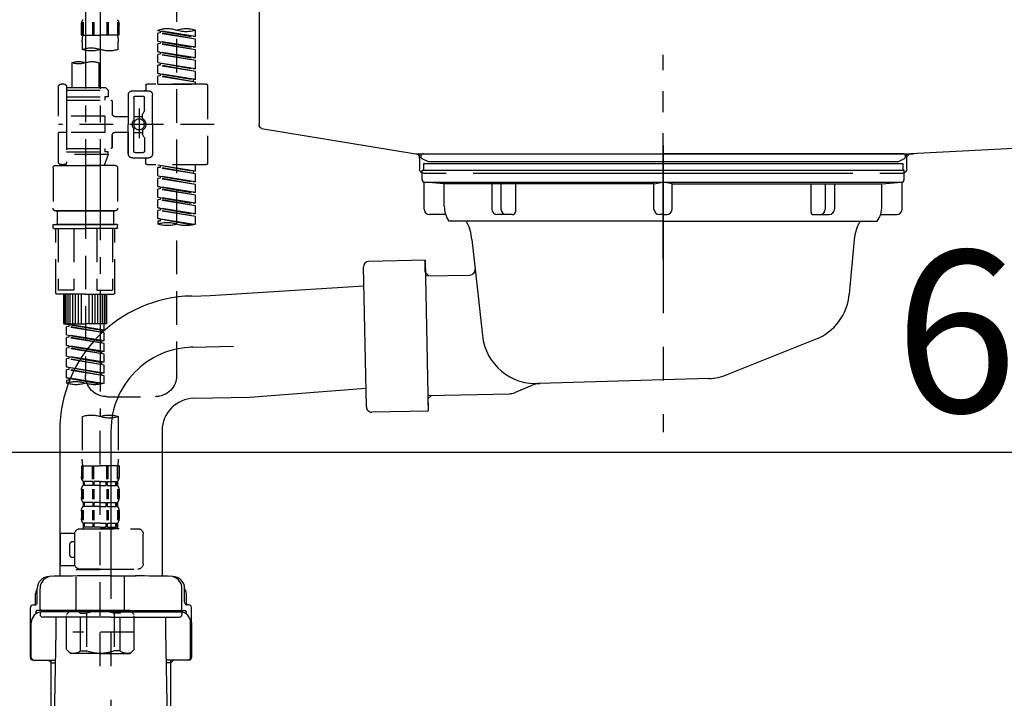
# Model space of a CAD drawing. Extents: x 55896 to 82369, y -13 to 8857.
# Drawn here: x 63819 to 64184, y 2615 to 2867 of the extents above; entities that cross this region are included whole.
import ezdxf

# ---------------------------------------------------------------- set-up
doc = ezdxf.new("R2010")
doc.units = 0
doc.header["$LTSCALE"] = 50
doc.header["$MEASUREMENT"] = 0
for name, pattern in [('CENTER', [2, 1.25, -0.25, 0.25, -0.25]), ('CENTER2', [1.125, 0.75, -0.125, 0.125, -0.125]), ('DASHED', [0.75, 0.5, -0.25]), ('STYLE_01', [1.40625, 0.9375, -0.15625, 0.15625, -0.15625])]:
    doc.linetypes.add(name, pattern=pattern)
doc.layers.get('0').update_dxf_attribs({"linetype": 'CONTINUOUS'})
doc.layers.get('DEFPOINTS').update_dxf_attribs({"color": 146, "linetype": 'CONTINUOUS'})
for name, color, linetype in [('140-パーツ芯', 13, 'CENTER'), ('150-機器', 8, 'CONTINUOUS'), ('166-寸法B', 11, 'CONTINUOUS')]:
    doc.layers.add(name, color=color, linetype=linetype)
doc.styles.add('KH001', font='msgothic.ttc')
doc.dimstyles.new('KH1xx030', dxfattribs={"dimscale": 30, "dimtxt": 2, "dimasz": 0.6, "dimexe": 0.3, "dimexo": 1.2, "dimgap": 0.5, "dimtad": 3, "dimdec": 1, "dimdsep": 46, "dimlunit": 6, "dimtxsty": 'KH001', "dimblk": 'DOT', "dimcen": 1, "dimdle": 1, "dimclrd": 256, "dimclre": 256, "dimclrt": 256, "dimadec": 0, "dimazin": 0, "dimtfac": 1, "dimtdec": 1, "dimtix": 1, "dimtmove": 2, "dimatfit": 3, "dimldrblk": 'CLOSEDBLANK', "dimfxl": 1, "dimtolj": 1, "dimtzin": 0, "dimlwd": -1, "dimlwe": -1, "dimarcsym": 0})

# ---------------------------------------------------------------- blocks, each defined once
blk = doc.blocks.new('KHB800HL-10_D')
at = {"layer": '140-パーツ芯', "linetype": 'STYLE_01'}
blk.add_line((67.5, -249.01), (67.5, -173.11), dxfattribs=at)
at = {"layer": '150-機器', "linetype": 'Continuous'}
for p, q in [((217.5, -1.5), (217.5, -198.98)), ((-216.08, -200.08), (-24.42, -209.85)), ((216.56, -200.38), (159.26, -209.79)), ((159.26, -209.79), (-25.52, -209.79)), ((-24.42, -209.85), (-23, -209.92)), ((-23, -215.5), (-23, -211.35)), ((158, -211.27), (158, -215.5)), ((-13, -217), (-21.5, -217)), ((138, -217), (-3, -217)), ((156.5, -217), (148, -217))]:
    blk.add_line(p, q, dxfattribs=at)
at = {"layer": '150-機器'}
for p, q in [((-23, -211.35), (-23, -209.92)), ((159.26, -209.79), (158, -210)), ((158, -211.35), (158, -210))]:
    blk.add_line(p, q, dxfattribs=at)
at = {"layer": '150-機器', "linetype": 'Continuous'}
for centre, start, end in [((216, -198.98), 291.8014, 0), ((-24.5, -211.35), 0, 87.0816), ((159.5, -211.27), 99.3322, 180), ((-21.5, -215.5), 180, 270), ((156.5, -215.5), 270, 0)]:
    blk.add_arc(centre, 1.5, start, end, dxfattribs=at)
blk = doc.blocks.new('F402_D')
at = {"layer": '150-機器', "color": 13, "linetype": 'CENTER2'}
for p, q in [((3.99, -38.38), (3.99, -310.13)), ((9.52, -38.29), (9.52, -239.41))]:
    blk.add_line(p, q, dxfattribs=at)
at = {"layer": '150-機器', "color": 13, "linetype": 'DASHED', "ltscale": 0.5}
for p, q in [((-24.39, -294.77), (-24.39, -97.13)), ((-2.99, -168.48), (-2.99, -164.44)), ((-2.55, -163.57), (-2.55, -168.48)), ((-2.36, -163.57), (-2.36, -168.48)), ((1.09, -163.57), (1.09, -168.48)), ((1.55, -163.57), (1.55, -168.48)), ((6.43, -163.57), (6.43, -168.48)), ((6.89, -163.57), (6.89, -168.48)), ((10.34, -163.57), (10.34, -168.48)), ((10.53, -163.57), (10.53, -168.48)), ((10.97, -168.48), (10.97, -164.44)), ((-31.37, -168.94), (-31.37, -166.58)), ((-31.37, -168.94), (-17.4, -166.69)), ((-31.37, -169.94), (-18.25, -167.58)), ((-31.37, -169.94), (-17.4, -167.69)), ((-17.4, -166.69), (-30.52, -169.05)), ((-18.25, -166.84), (-18.25, -167.58)), ((-18.25, -167.58), (-17.4, -167.69)), ((-18.25, -167.58), (-17.4, -167.69)), ((-18.25, -167.58), (-17.4, -167.69)), ((-17.4, -166.69), (-17.4, -166.58)), ((-17.4, -170.68), (-17.4, -167.69)), ((-17.4, -170.68), (-17.4, -167.69)), ((-31.37, -168.94), (-30.52, -169.05)), ((-31.37, -172.93), (-31.37, -169.94)), ((-31.37, -172.93), (-17.4, -170.68)), ((-31.37, -173.93), (-18.25, -171.57)), ((-31.37, -173.93), (-17.4, -171.68)), ((-17.4, -170.68), (-30.52, -173.04)), ((-18.25, -170.83), (-18.25, -171.57)), ((-18.25, -170.83), (-18.25, -171.57)), ((-18.25, -171.57), (-17.4, -171.68)), ((-18.25, -171.57), (-17.4, -171.68)), ((-17.4, -174.67), (-17.4, -171.68)), ((-17.4, -174.67), (-17.4, -171.68)), ((-2.99, -168.48), (3.99, -168.48)), ((-2.69, -173.73), (-2.69, -170.91)), ((10.97, -168.48), (3.99, -168.48)), ((10.67, -170.91), (10.67, -173.73)), ((-31.37, -172.93), (-30.52, -173.04)), ((-31.37, -176.92), (-31.37, -173.93)), ((-31.37, -176.92), (-17.4, -174.67)), ((-17.4, -174.67), (-30.52, -177.03)), ((-18.25, -174.8), (-18.25, -175.56)), ((-18.25, -174.82), (-18.25, -175.56)), ((-18.25, -174.82), (-18.25, -175.56)), ((-18.2, -174.8), (-17.4, -174.67)), ((-31.37, -177.92), (-18.25, -175.56)), ((-31.37, -177.92), (-17.4, -175.67)), ((-31.37, -176.92), (-30.52, -177.03)), ((-31.37, -180.91), (-31.37, -177.92)), ((-31.37, -180.91), (-17.4, -178.66)), ((-17.4, -178.66), (-30.52, -181.02)), ((-18.25, -175.56), (-17.4, -175.67)), ((-18.25, -175.56), (-17.4, -175.67)), ((-18.25, -175.56), (-17.4, -175.67)), ((-18.25, -178.81), (-18.25, -179.55)), ((-18.25, -178.81), (-18.25, -179.55)), ((-17.4, -178.66), (-17.4, -175.67)), ((-17.4, -178.66), (-17.4, -175.67)), ((4.54, -178.69), (4.54, -187.88)), ((14.51, -178.69), (14.51, -187.88)), ((-31.37, -181.91), (-18.25, -179.55)), ((-31.37, -181.91), (-17.4, -179.65)), ((-31.37, -180.91), (-30.52, -181.02)), ((-31.37, -184.9), (-31.37, -181.91)), ((-31.37, -184.9), (-17.4, -182.65)), ((-17.4, -182.65), (-30.52, -185)), ((-18.25, -179.55), (-17.4, -179.65)), ((-18.25, -179.55), (-17.4, -179.65)), ((-18.25, -182.78), (-18.25, -183.54)), ((-18.2, -182.78), (-17.4, -182.65)), ((-17.4, -182.65), (-17.4, -179.65)), ((-17.4, -182.65), (-17.4, -179.65)), ((-31.37, -185.9), (-18.25, -183.54)), ((-31.37, -185.9), (-17.4, -183.64)), ((-31.37, -184.9), (-30.52, -185)), ((-31.37, -186.64), (-31.37, -185.9)), ((-30.52, -185), (-30.52, -185.75)), ((-18.25, -182.8), (-18.25, -183.54)), ((-18.25, -182.8), (-18.25, -183.54)), ((-18.25, -183.54), (-17.4, -183.64)), ((-18.25, -183.54), (-17.4, -183.64)), ((-17.4, -186.64), (-17.4, -183.64)), ((-17.4, -186.64), (-17.4, -183.64)), ((-35.85, -187.13), (-35.85, -216.06)), ((-35.36, -186.64), (-13.41, -186.64)), ((-17.4, -186.64), (-31.37, -186.64)), ((-7.93, -189.13), (-13.91, -189.13)), ((-12.92, -187.13), (-12.92, -188.63)), ((2.04, -187.88), (1.05, -188.88)), ((16.51, -188.88), (1.05, -188.88)), ((1.05, -188.88), (1.05, -191.37)), ((4.54, -187.88), (2.04, -187.88)), ((4.54, -188.68), (4.49, -188.68)), ((16.51, -187.88), (4.54, -187.88)), ((16.51, -187.63), (16.51, -187.88)), ((16.51, -187.88), (16.51, -198.6)), ((17.5, -186.64), (18.5, -186.64)), ((19.5, -198.6), (19.5, -187.63)), ((-15.41, -201.6), (-15.41, -190.63)), ((-12.42, -196.48), (-12.42, -191.62)), ((-8.93, -191.12), (-11.92, -191.12)), ((-8.43, -191.62), (-8.43, -199.92)), ((-6.43, -190.63), (-6.43, -201.6)), ((-0.45, -193.12), (-0.45, -197.66)), ((16.51, -192.62), (0.05, -192.62)), ((1.05, -191.37), (2.29, -191.37)), ((2.29, -191.37), (2.29, -192.62)), ((16.51, -191.37), (2.29, -191.37)), ((-12.35, -196.73), (-11.79, -197.7)), ((-10.42, -195.73), (-10.42, -206.68)), ((-10.42, -196.61), (-10.42, -206.58)), ((-11.72, -199.2), (-11.72, -197.95)), ((-8.43, -198.65), (-11.72, -198.64)), ((-1.45, -198.65), (-6.43, -198.65)), ((2.29, -198.6), (2.29, -204.59)), ((2.29, -198.6), (19.5, -198.6)), ((16.51, -198.6), (16.51, -215.74)), ((-38.3, -201.6), (19.5, -201.6)), ((-15.41, -201.6), (-15.41, -212.57)), ((-11.72, -204), (-11.72, -205.24)), ((-8.43, -204.55), (-11.72, -204.55)), ((-8.43, -211.57), (-8.43, -203.27)), ((-6.43, -212.57), (-6.43, -201.6)), ((-1.45, -204.54), (-6.43, -204.54)), ((-6.43, -204.54), (-6.43, -212.57)), ((2.29, -204.59), (19.5, -204.59)), ((16.76, -204.59), (19.5, -204.59)), ((19.5, -215.56), (19.5, -204.59)), ((-12.42, -206.72), (-12.42, -211.57)), ((-12.35, -206.47), (-11.79, -205.49)), ((-0.45, -205.54), (-0.45, -210.07)), ((-0.45, -210.07), (-0.45, -205.54)), ((16.51, -210.57), (0.05, -210.57)), ((1.05, -211.82), (2.29, -211.82)), ((1.05, -212.82), (1.05, -211.82)), ((2.29, -210.57), (2.29, -211.82)), ((16.51, -211.82), (2.29, -211.82)), ((-7.93, -214.06), (-13.91, -214.06)), ((-12.92, -216.06), (-12.92, -214.56)), ((-7.93, -214.06), (-12.42, -214.06)), ((-8.93, -212.07), (-11.92, -212.07)), ((1.05, -212.82), (16.51, -212.82)), ((1.05, -212.82), (2.54, -216.81)), ((9.53, -212.87), (9.53, -294.77)), ((-35.36, -216.56), (-13.41, -216.56)), ((-31.37, -218.92), (-31.37, -216.56)), ((-31.37, -218.92), (-17.4, -216.67)), ((-31.37, -219.92), (-18.25, -217.56)), ((-31.37, -219.92), (-17.4, -217.66)), ((-31.37, -218.92), (-30.52, -219.02)), ((-17.4, -216.67), (-30.52, -219.02)), ((-30.52, -219.02), (-30.52, -219.77)), ((-18.25, -216.82), (-18.25, -217.56)), ((-18.25, -217.56), (-17.4, -217.66)), ((-18.25, -217.56), (-17.4, -217.66)), ((-18.25, -217.56), (-17.4, -217.66)), ((-17.4, -220.66), (-17.4, -217.66)), ((-17.4, -220.66), (-17.4, -217.66)), ((-2.44, -217.8), (-2.44, -232.76)), ((-1.45, -216.81), (9.53, -216.81)), ((16.51, -216.81), (2.54, -216.81)), ((20.5, -216.81), (9.53, -216.81)), ((16.74, -216.2), (16.51, -216.81)), ((17.5, -216.56), (18.5, -216.56)), ((21.49, -217.8), (21.49, -232.76)), ((-31.37, -222.91), (-31.37, -219.92)), ((-31.37, -222.91), (-17.4, -220.66)), ((-31.37, -223.91), (-18.25, -221.55)), ((-31.37, -223.91), (-17.4, -221.65)), ((-31.37, -222.91), (-30.52, -223.01)), ((-17.4, -220.66), (-30.52, -223.01)), ((-18.25, -220.81), (-18.25, -221.55)), ((-18.25, -220.81), (-18.25, -221.55)), ((-18.25, -221.55), (-17.4, -221.65)), ((-18.25, -221.55), (-17.4, -221.65)), ((-17.4, -224.65), (-17.4, -221.65)), ((-17.4, -224.65), (-17.4, -221.65)), ((-31.37, -226.9), (-31.37, -223.91)), ((-31.37, -226.9), (-17.4, -224.65)), ((-31.37, -227.9), (-18.25, -225.54)), ((-31.37, -227.9), (-17.4, -225.64)), ((-17.4, -224.65), (-30.52, -227)), ((-18.25, -224.78), (-18.25, -225.54)), ((-18.25, -224.8), (-18.25, -225.54)), ((-18.25, -224.8), (-18.25, -225.54)), ((-18.25, -225.54), (-17.4, -225.64)), ((-18.25, -225.54), (-17.4, -225.64)), ((-18.25, -225.54), (-17.4, -225.64)), ((-18.2, -224.77), (-17.4, -224.65)), ((-17.4, -228.64), (-17.4, -225.64)), ((-17.4, -228.64), (-17.4, -225.64)), ((-31.37, -226.9), (-30.52, -227)), ((-31.37, -230.89), (-31.37, -227.9)), ((-31.37, -230.89), (-17.4, -228.64)), ((-31.37, -231.88), (-18.25, -229.53)), ((-31.37, -231.88), (-17.4, -229.63)), ((-17.4, -228.64), (-30.52, -230.99)), ((-18.25, -228.79), (-18.25, -229.53)), ((-18.25, -228.79), (-18.25, -229.53)), ((-18.25, -229.53), (-17.4, -229.63)), ((-18.25, -229.53), (-17.4, -229.63)), ((-17.4, -232.62), (-17.4, -229.63)), ((-17.4, -232.62), (-17.4, -229.63)), ((-31.37, -230.89), (-30.52, -230.99)), ((-31.37, -234.88), (-31.37, -231.88)), ((-31.37, -234.88), (-17.4, -232.62)), ((-31.37, -235.87), (-18.25, -233.52)), ((-31.37, -235.87), (-17.4, -233.62)), ((-17.4, -232.62), (-30.52, -234.98)), ((-18.25, -232.76), (-18.25, -233.52)), ((-18.25, -232.78), (-18.25, -233.52)), ((-18.25, -232.78), (-18.25, -233.52)), ((-18.25, -233.52), (-17.4, -233.62)), ((-18.25, -233.52), (-17.4, -233.62)), ((-18.2, -232.75), (-17.4, -232.62)), ((-17.4, -236.61), (-17.4, -233.62)), ((-17.4, -236.61), (-17.4, -233.62)), ((-1.45, -233.76), (9.53, -233.76)), ((9.53, -233.76), (-1.45, -233.76)), ((-0.95, -233.76), (-0.95, -238.75)), ((9.53, -233.75), (-0.27, -233.75)), ((9.53, -233.75), (19.33, -233.75)), ((20.5, -233.76), (9.53, -233.76)), ((9.53, -233.76), (20.5, -233.76)), ((20, -233.76), (20, -238.75)), ((-31.37, -234.88), (-30.52, -234.98)), ((-31.37, -238.61), (-31.37, -235.87)), ((-30.84, -238.78), (-17.4, -236.61)), ((-17.4, -236.61), (-30.28, -238.93)), ((-18.25, -236.75), (-18.25, -237.51)), ((-18.25, -236.77), (-18.25, -237.51)), ((-18.25, -236.77), (-18.25, -237.51)), ((-18.25, -237.51), (-17.4, -237.61)), ((-18.25, -237.51), (-17.4, -237.61)), ((-18.2, -236.74), (-17.4, -236.61)), ((-17.4, -237.61), (-17.4, -238.61)), ((-2.44, -240.04), (-2.44, -238.95)), ((-2.24, -238.75), (-1.45, -238.75)), ((-2.24, -240.24), (9.53, -240.24)), ((-1.45, -238.75), (9.53, -238.75)), ((-0.95, -238.75), (-1.45, -238.75)), ((9.53, -238.75), (-1.45, -238.75)), ((-0.95, -238.75), (-1.45, -238.75)), ((-1.45, -264.18), (-1.45, -240.24)), ((-0.58, -240.24), (-0.58, -263.18)), ((5.26, -240.24), (5.26, -263.18)), ((20.5, -238.75), (9.53, -238.75)), ((9.53, -238.75), (20.5, -238.75)), ((21.29, -240.24), (9.53, -240.24)), ((13.79, -240.24), (13.79, -263.18)), ((19.63, -240.24), (19.63, -263.18)), ((20, -238.75), (20.5, -238.75)), ((20, -238.75), (20.5, -238.75)), ((21.29, -238.75), (20.5, -238.75)), ((20.5, -264.18), (20.5, -240.24)), ((21.49, -240.04), (21.49, -238.95)), ((5.26, -263.18), (-0.58, -263.18)), ((13.79, -263.18), (19.63, -263.18)), ((9.53, -264.68), (-0.95, -264.68)), ((1.55, -275.65), (1.55, -264.68)), ((1.85, -275.65), (1.85, -264.68)), ((2.44, -275.65), (2.44, -264.68)), ((3.14, -275.65), (3.14, -264.68)), ((3.94, -275.65), (3.94, -264.68)), ((4.84, -275.65), (4.84, -264.68)), ((5.83, -275.65), (5.83, -264.68)), ((6.93, -275.65), (6.93, -264.68)), ((8.13, -275.65), (8.13, -264.68)), ((9.53, -264.68), (20, -264.68)), ((10.92, -275.65), (10.92, -264.68)), ((12.12, -275.65), (12.12, -264.68)), ((13.22, -275.65), (13.22, -264.68)), ((14.21, -275.65), (14.21, -264.68)), ((15.11, -275.65), (15.11, -264.68)), ((15.91, -275.65), (15.91, -264.68)), ((16.61, -275.65), (16.61, -264.68)), ((17.2, -275.65), (17.2, -264.68)), ((17.5, -275.65), (17.5, -264.68)), ((1.55, -275.65), (9.53, -275.65)), ((2.54, -278.01), (2.54, -275.65)), ((2.54, -278.01), (16.51, -275.76)), ((2.54, -279.01), (15.66, -276.65)), ((2.54, -279.01), (16.51, -276.76)), ((16.51, -275.76), (3.39, -278.12)), ((17.5, -275.65), (9.53, -275.65)), ((15.66, -275.91), (15.66, -276.65)), ((15.66, -276.65), (16.51, -276.76)), ((15.66, -276.65), (16.51, -276.76)), ((15.66, -276.65), (16.51, -276.76)), ((16.51, -279.75), (16.51, -276.76)), ((16.51, -279.75), (16.51, -276.76)), ((2.54, -278.01), (3.39, -278.12)), ((2.54, -282), (2.54, -279.01)), ((2.54, -282), (16.51, -279.75)), ((2.54, -283), (15.66, -280.64)), ((2.54, -283), (16.51, -280.75)), ((3.39, -278.86), (3.39, -278.12)), ((16.51, -279.75), (3.39, -282.11)), ((15.66, -279.9), (15.66, -280.64)), ((15.66, -279.9), (15.66, -280.64)), ((15.66, -280.64), (16.51, -280.75)), ((15.66, -280.64), (16.51, -280.75)), ((16.51, -283.74), (16.51, -280.75)), ((16.51, -283.74), (16.51, -280.75)), ((2.54, -282), (3.39, -282.11)), ((2.54, -285.99), (2.54, -283)), ((2.54, -285.99), (16.51, -283.74)), ((2.54, -286.99), (15.66, -284.63)), ((2.54, -286.99), (16.51, -284.74)), ((3.39, -282.85), (3.39, -282.11)), ((16.51, -283.74), (3.39, -286.1)), ((15.66, -283.88), (15.66, -284.63)), ((15.66, -283.89), (15.66, -284.63)), ((15.66, -283.89), (15.66, -284.63)), ((15.66, -284.63), (16.51, -284.74)), ((15.66, -284.63), (16.51, -284.74)), ((15.66, -284.63), (16.51, -284.74)), ((15.71, -283.87), (16.51, -283.74)), ((16.51, -287.73), (16.51, -284.74)), ((16.51, -287.73), (16.51, -284.74)), ((2.54, -285.99), (3.39, -286.1)), ((2.54, -289.98), (2.54, -286.99)), ((2.54, -289.98), (16.51, -287.73)), ((2.54, -290.98), (15.66, -288.62)), ((2.54, -290.98), (16.51, -288.73)), ((3.39, -286.84), (3.39, -286.1)), ((16.51, -287.73), (3.39, -290.09)), ((15.66, -287.88), (15.66, -288.62)), ((15.66, -287.88), (15.66, -288.62)), ((15.66, -288.62), (16.51, -288.73)), ((15.66, -288.62), (16.51, -288.73)), ((16.51, -291.72), (16.51, -288.73)), ((16.51, -291.72), (16.51, -288.73)), ((2.54, -289.98), (3.39, -290.09)), ((2.54, -293.97), (2.54, -290.98)), ((2.54, -293.97), (16.51, -291.72)), ((3.39, -290.83), (3.39, -290.09)), ((16.51, -291.72), (3.39, -294.08)), ((15.66, -291.85), (15.66, -292.61)), ((15.66, -291.87), (15.66, -292.61)), ((15.66, -291.87), (15.66, -292.61)), ((15.71, -291.85), (16.51, -291.72)), ((2.54, -294.97), (15.66, -292.61)), ((2.54, -294.97), (16.51, -292.72)), ((2.54, -293.97), (3.39, -294.08)), ((2.54, -297.7), (2.54, -294.97)), ((3.07, -297.87), (16.51, -295.71)), ((3.39, -294.81), (3.39, -294.08)), ((16.51, -295.71), (3.63, -298.02)), ((15.66, -292.61), (16.51, -292.72)), ((15.66, -292.61), (16.51, -292.72)), ((15.66, -295.84), (15.66, -296.6)), ((15.66, -295.86), (15.66, -296.6)), ((15.66, -295.86), (15.66, -296.6)), ((15.71, -295.84), (16.51, -295.71)), ((16.51, -295.71), (16.51, -292.72)), ((16.51, -295.71), (16.51, -292.72)), ((15.66, -296.6), (16.51, -296.7)), ((15.66, -296.6), (16.51, -296.7)), ((16.51, -296.7), (16.51, -297.7)), ((1.55, -302.75), (-16.41, -302.75)), ((-2.69, -310.13), (-2.69, -326.01)), ((3.99, -402.9), (3.99, -308.59)), ((10.67, -310.13), (10.67, -326.01)), ((-2.99, -328.44), (-2.99, -332.48)), ((-2.99, -328.44), (3.99, -328.44)), ((-2.55, -333.35), (-2.55, -328.44)), ((-2.36, -333.35), (-2.36, -328.44)), ((1.09, -333.35), (1.09, -328.44)), ((1.55, -333.35), (1.55, -328.44)), ((10.97, -328.44), (3.99, -328.44)), ((6.43, -333.35), (6.43, -328.44)), ((6.89, -333.35), (6.89, -328.44)), ((10.34, -333.35), (10.34, -328.44)), ((10.53, -333.35), (10.53, -328.44)), ((10.97, -328.44), (10.97, -332.48)), ((-2.39, -334.22), (-2.39, -335.72)), ((-2, -334.22), (-2.39, -334.22)), ((-2, -335.72), (-2.39, -335.72)), ((-2, -335.72), (-2, -334.22)), ((-1.81, -335.72), (-1.81, -334.22)), ((1.32, -334.22), (-1.81, -334.22)), ((1.32, -335.72), (-1.81, -335.72)), ((1.32, -335.72), (1.32, -334.22)), ((1.78, -335.72), (1.78, -334.22)), ((3.99, -334.22), (1.78, -334.22)), ((3.99, -335.72), (1.78, -335.72)), ((3.99, -334.22), (6.2, -334.22)), ((3.99, -335.72), (6.2, -335.72)), ((6.2, -335.72), (6.2, -334.22)), ((6.66, -335.72), (6.66, -334.22)), ((6.66, -334.22), (9.79, -334.22)), ((6.66, -335.72), (9.79, -335.72)), ((9.79, -335.72), (9.79, -334.22)), ((9.98, -335.72), (9.98, -334.22)), ((9.98, -334.22), (10.37, -334.22)), ((9.98, -335.72), (10.37, -335.72)), ((10.37, -334.22), (10.37, -335.72)), ((-2.99, -337.46), (-2.99, -340.26)), ((-2.55, -337.12), (-2.55, -340.82)), ((-2.36, -337.12), (-2.36, -340.82)), ((1.09, -337.12), (1.09, -340.82)), ((1.55, -337.12), (1.55, -340.82)), ((6.43, -337.12), (6.43, -340.82)), ((6.89, -337.12), (6.89, -340.82)), ((10.34, -337.12), (10.34, -340.82)), ((10.53, -337.12), (10.53, -340.82)), ((10.97, -337.46), (10.97, -340.26)), ((-2.39, -342), (-2.39, -343.5)), ((-2, -342), (-2.39, -342)), ((-2, -343.5), (-2.39, -343.5)), ((-2, -343.5), (-2, -342)), ((-1.81, -343.5), (-1.81, -342)), ((1.32, -342), (-1.81, -342)), ((1.32, -343.5), (-1.81, -343.5)), ((1.32, -343.5), (1.32, -342)), ((1.78, -343.5), (1.78, -342)), ((3.99, -342), (1.78, -342)), ((3.99, -343.5), (1.78, -343.5)), ((3.99, -342), (6.2, -342)), ((3.99, -343.5), (6.2, -343.5)), ((6.2, -343.5), (6.2, -342)), ((6.66, -343.5), (6.66, -342)), ((6.66, -342), (9.79, -342)), ((6.66, -343.5), (9.79, -343.5)), ((9.79, -343.5), (9.79, -342)), ((9.98, -343.5), (9.98, -342)), ((9.98, -342), (10.37, -342)), ((9.98, -343.5), (10.37, -343.5)), ((10.37, -342), (10.37, -343.5)), ((-2.99, -345.24), (-2.99, -348.03)), ((-2.55, -344.93), (-2.55, -348.63)), ((-2.36, -344.93), (-2.36, -348.63)), ((1.09, -344.93), (1.09, -348.63)), ((1.55, -344.93), (1.55, -348.63)), ((6.43, -344.93), (6.43, -348.63)), ((6.89, -344.93), (6.89, -348.63)), ((10.34, -344.93), (10.34, -348.63)), ((10.53, -344.93), (10.53, -348.63)), ((10.97, -345.24), (10.97, -348.03)), ((-2, -349.78), (-2.39, -349.78)), ((-2.39, -349.78), (-2.39, -351.78)), ((-2, -351.28), (-2, -349.78)), ((1.32, -349.78), (-1.81, -349.78)), ((-1.81, -351.28), (-1.81, -349.78)), ((1.32, -351.28), (1.32, -349.78)), ((3.99, -349.78), (1.78, -349.78)), ((1.78, -351.28), (1.78, -349.78)), ((3.99, -349.78), (6.2, -349.78)), ((6.2, -351.28), (6.2, -349.78)), ((6.66, -349.78), (9.79, -349.78)), ((6.66, -351.28), (6.66, -349.78)), ((9.79, -351.28), (9.79, -349.78)), ((9.98, -349.78), (10.37, -349.78)), ((9.98, -351.28), (9.98, -349.78)), ((10.37, -349.78), (10.37, -351.78)), ((-11.97, -364.84), (-11.97, -353.77)), ((11.47, -351.78), (-9.97, -351.78)), ((-3.09, -351.78), (3.99, -351.78)), ((-2, -351.28), (-2.39, -351.28)), ((1.32, -351.28), (-1.81, -351.28)), ((3.99, -351.28), (1.78, -351.28)), ((3.99, -351.28), (6.2, -351.28)), ((6.66, -351.28), (9.79, -351.28)), ((9.98, -351.28), (10.37, -351.28)), ((13.45, -353.57), (18.75, -353.57)), ((13.46, -364.84), (13.46, -353.77)), ((18.75, -365.54), (18.75, -353.57)), ((14.26, -356.56), (13.46, -356.56)), ((15.26, -361.55), (15.26, -357.56)), ((13.34, -365.54), (18.75, -365.54)), ((13.46, -362.55), (14.26, -362.55)), ((3.99, -366.84), (-9.97, -366.84)), ((-4.89, -366.84), (-4.99, -366.93)), ((-4.99, -366.93), (3.99, -366.93)), ((-4.99, -382.19), (-4.99, -366.93)), ((3.99, -366.84), (11.47, -366.84)), ((12.97, -366.93), (3.99, -366.93)), ((12.87, -366.84), (12.97, -366.93)), ((12.97, -382.19), (12.97, -366.93)), ((-8.58, -383.69), (-7.08, -382.19)), ((-8.58, -396.66), (-8.58, -383.69)), ((-7.08, -382.19), (3.99, -382.19)), ((-5.94, -382.19), (3.99, -382.19)), ((-3.38, -383.19), (-1.14, -383.19)), ((-3.38, -397.15), (-3.38, -383.19)), ((-1.14, -383.19), (-1.14, -397.15)), ((13.92, -382.19), (3.99, -382.19)), ((15.06, -382.19), (3.99, -382.19)), ((11.35, -383.19), (9.12, -383.19)), ((9.12, -383.19), (9.12, -397.15)), ((11.35, -397.15), (11.35, -383.19)), ((16.56, -383.69), (15.06, -382.19)), ((16.56, -396.66), (16.56, -383.69)), ((-8.58, -390.17), (14.21, -390.17)), ((3.99, -388.18), (4.03, -388.18)), ((-8.58, -396.66), (-7.08, -398.15)), ((3.99, -398.15), (-7.08, -398.15)), ((-3.38, -397.15), (-1.14, -397.15)), ((3.99, -398.15), (15.06, -398.15)), ((11.35, -397.15), (9.12, -397.15)), ((16.56, -396.66), (15.06, -398.15))]:
    blk.add_line(p, q, dxfattribs=at)
blk.add_circle((-10.42, -201.6), 1.99, dxfattribs=at)
for centre, radius, start, end in [((-0.15, -164.44), 2.84, 142.1507, 180), ((8.13, -164.44), 2.84, 0, 37.8493), ((-27.88, -176.45), 10.47, 70.5288, 109.4712), ((-27.88, -156.71), 10.47, 250.5288, 289.4712), ((-20.89, -176.45), 10.47, 70.5288, 109.4712), ((7.28, -170.91), 9.97, 165.9301, 180), ((0.7, -170.91), 9.97, 0, 14.0699), ((0.65, -164.28), 10.02, 250.5288, 289.4712), ((7.33, -183.18), 10.02, 70.5288, 109.4712), ((7.33, -164.28), 10.02, 250.5288, 289.4712), ((7.03, -185.74), 7.48, 70.5288, 109.4712), ((12.02, -185.74), 7.48, 70.5288, 109.4712), ((12.02, -171.63), 7.48, 250.5288, 289.4712), ((-35.36, -187.13), 0.499, 90, 180), ((-13.91, -190.63), 1.5, 90, 180), ((-13.41, -187.13), 0.499, 0, 90), ((-12.42, -188.63), 0.499, 180, 270), ((-7.93, -190.63), 1.5, 0, 90), ((17.5, -187.63), 0.997, 90, 180), ((18.5, -187.63), 0.997, 0, 90), ((-11.92, -191.62), 0.499, 90, 180), ((-8.93, -191.62), 0.499, 0, 90), ((0.05, -193.12), 0.499, 90, 180), ((-11.92, -196.48), 0.499, 180, 210), ((-10.5, -201.55), 2.41, 126.0657, 181.0877), ((-12.22, -199.2), 0.499, 306.0657, 0), ((-12.22, -197.95), 0.499, 0, 30), ((-7.93, -199.92), 0.499, 180, 214.0506), ((-10.34, -201.55), 2.41, 358.9123, 34.0506), ((-1.45, -197.66), 0.997, 270, 0), ((-10.5, -201.64), 2.41, 178.9123, 233.9343), ((-12.22, -204), 0.499, 0, 53.9343), ((-7.93, -203.27), 0.499, 145.9494, 180), ((-10.34, -201.64), 2.41, 325.9494, 1.0877), ((-1.45, -205.54), 0.997, 0, 90), ((-11.92, -206.72), 0.499, 150, 180), ((-12.22, -205.24), 0.499, 330, 0), ((-11.92, -211.57), 0.499, 180, 270), ((-8.93, -211.57), 0.499, 270, 0), ((0.05, -210.07), 0.499, 180, 270), ((0.05, -210.07), 0.499, 180, 270), ((-13.91, -212.57), 1.5, 180, 270), ((-12.42, -214.56), 0.499, 90, 180), ((-7.93, -212.57), 1.5, 270, 0), ((-7.93, -212.57), 1.5, 270, 0), ((17.5, -215.56), 0.997, 180.0133, 270), ((18.5, -215.56), 0.997, 270, 0), ((-35.36, -216.06), 0.499, 180, 270), ((-13.41, -216.06), 0.499, 270, 0), ((-1.45, -217.8), 0.997, 90, 180), ((20.5, -217.8), 0.997, 0, 90), ((-1.45, -232.76), 0.997, 180, 270), ((20.5, -232.76), 0.997, 270, 0), ((-27.88, -228.74), 10.47, 250.5288, 289.4712), ((-20.89, -248.48), 10.47, 70.5288, 109.4712), ((-20.89, -228.74), 10.47, 250.5288, 289.4712), ((-2.24, -238.95), 0.199, 90, 180), ((-2.24, -240.04), 0.199, 180, 270), ((21.29, -238.95), 0.199, 0, 90), ((21.29, -240.04), 0.199, 270, 0), ((-0.95, -264.18), 0.499, 180, 270), ((20, -264.18), 0.499, 270, 0), ((-16.41, -294.77), 7.98, 180, 270), ((1.55, -294.77), 7.98, 270, 0), ((6.03, -287.83), 10.47, 250.5288, 289.4712), ((13.02, -307.57), 10.47, 70.5288, 109.4712), ((13.02, -287.83), 10.47, 250.5288, 289.4712), ((0.65, -319.58), 10.02, 70.5288, 109.4712), ((0.65, -300.68), 10.02, 250.5288, 289.4712), ((7.33, -319.58), 10.02, 70.5288, 109.4712), ((7.28, -326.01), 9.97, 180, 194.0699), ((0.7, -326.01), 9.97, 345.9301, 0), ((-0.15, -332.48), 2.84, 180, 217.8493), ((8.13, -332.48), 2.84, 322.1507, 0), ((-0.15, -337.46), 2.84, 142.1507, 180), ((8.13, -337.46), 2.84, 0, 37.8493), ((-0.15, -340.26), 2.84, 180, 217.8493), ((-0.15, -345.24), 2.84, 142.1507, 180), ((8.13, -340.26), 2.84, 322.1507, 0), ((8.13, -345.24), 2.84, 0, 37.8493), ((-0.15, -348.03), 2.84, 180, 217.8493), ((8.13, -348.03), 2.84, 322.1507, 0), ((-9.97, -353.77), 1.99, 90, 180), ((11.47, -353.77), 1.99, 0, 90), ((14.26, -357.56), 0.997, 0, 90), ((14.26, -361.55), 0.997, 270, 0), ((-9.97, -364.84), 1.99, 180.001, 270), ((11.47, -364.84), 1.99, 270, 359.999), ((-5.98, -386.08), 3.89, 48.036, 110.221), ((3.96, -396.08), 13.89, 89.864, 111.555), ((4.02, -396.08), 13.89, 68.445, 90.136), ((13.95, -386.08), 3.89, 69.779, 131.964), ((-5.98, -394.26), 3.89, 249.779, 311.964), ((3.99, -384.43), 13.72, 248.018, 270), ((3.99, -384.43), 13.72, 270, 291.982), ((13.95, -394.26), 3.89, 228.036, 290.221)]:
    blk.add_arc(centre, radius, start, end, dxfattribs=at)
blk = doc.blocks.new('_Dot')
at = {"color": 0, "linetype": 'ByBlock', "lineweight": -2}
blk.add_line((-0.5, 0), (-1, 0), dxfattribs=at)
at = {"color": 0, "linetype": 'ByBlock', "const_width": 0.5}
blk.add_lwpolyline([(-0.25, 0, 1), (0.25, 0, 1)], format="xyb", close=True, dxfattribs=at)
blk = doc.blocks.new('*D259')
at = {"layer": '166-寸法B', "transparency": 16777216}
for p, q in [((63782.57, 2915.49), (63782.57, 2697.68)), ((64422.57, 2915.49), (64422.57, 2697.68)), ((64404.57, 2706.68), (63800.57, 2706.68))]:
    blk.add_line(p, q, dxfattribs=at)
at = {"layer": 'DEFPOINTS', "color": 0, "transparency": 16777216}
for p in [(63782.57, 2951.49), (64422.57, 2951.49), (63782.57, 2706.68)]:
    blk.add_point(p, dxfattribs=at)
at = {"layer": '166-寸法B', "transparency": 16777216, "xscale": 18, "yscale": 18, "zscale": 18, "rotation": 180}
blk.add_blockref('_Dot', (63782.57, 2706.68), dxfattribs=at)
at = {"layer": '166-寸法B', "transparency": 16777216, "xscale": 18, "yscale": 18, "zscale": 18}
blk.add_blockref('_Dot', (64422.57, 2706.68), dxfattribs=at)
at = {"layer": '166-寸法B', "transparency": 16777216, "insert": (64211.75, 2751.68), "char_height": 60, "attachment_point": 5, "style": 'KH001'}
blk.add_mtext('\\A1;640', dxfattribs=at)
blk = doc.blocks.new('_ClosedBlank')
at = {"color": 0, "linetype": 'ByBlock', "lineweight": -2}
for p, q in [((-1, 0.167), (0, 0)), ((-1, 0.167), (-1, -0.167)), ((0, 0), (-1, -0.167))]:
    blk.add_line(p, q, dxfattribs=at)
blk = doc.blocks.new('*D261')
at = {"layer": '166-寸法B', "transparency": 16777216}
for p, q in [((63582.57, 2951.49), (63582.57, 2512.68)), ((64422.57, 2951.49), (64422.57, 2512.68)), ((63600.57, 2521.68), (64404.57, 2521.68))]:
    blk.add_line(p, q, dxfattribs=at)
at = {"layer": 'DEFPOINTS', "color": 0, "transparency": 16777216}
for p in [(63582.57, 2987.49), (64422.57, 2987.49), (64422.57, 2521.68)]:
    blk.add_point(p, dxfattribs=at)
at = {"layer": '166-寸法B', "transparency": 16777216, "xscale": 18, "yscale": 18, "zscale": 18, "rotation": 180}
blk.add_blockref('_Dot', (63582.57, 2521.68), dxfattribs=at)
at = {"layer": '166-寸法B', "transparency": 16777216, "xscale": 18, "yscale": 18, "zscale": 18}
blk.add_blockref('_Dot', (64422.57, 2521.68), dxfattribs=at)
at = {"layer": '166-寸法B', "transparency": 16777216, "insert": (64002.57, 2566.68), "char_height": 60, "attachment_point": 5, "style": 'KH001'}
blk.add_mtext('\\A1;840', dxfattribs=at)
blk = doc.blocks.new('排水ﾄﾗｯﾌﾟ2')
at = {"layer": '150-機器', "color": 13, "linetype": 'CENTER'}
for p, q in [((6952.81, 10978.87), (6952.81, 10872.19)), ((6778.18, 10903.79), (6793.33, 10904.1)), ((6747.81, 10872.8), (6747.81, 10685.44))]:
    blk.add_line(p, q, dxfattribs=at)
at = {"layer": '150-機器'}
for p, q in [((6863.81, 10975.65), (6952.81, 10975.65)), ((7041.81, 10975.65), (6952.81, 10975.65)), ((6865.7, 10972.64), (6863.38, 10973.75)), ((6863.81, 10972.05), (6863.81, 10969.55)), ((6863.81, 10972.05), (7041.81, 10972.05)), ((7039.92, 10972.64), (6865.7, 10972.64)), ((7039.92, 10972.64), (7042.25, 10973.75)), ((7041.81, 10972.05), (7041.81, 10969.55)), ((6863.31, 10966.05), (6863.31, 10969.55)), ((6863.31, 10969.55), (7042.31, 10969.55)), ((7042.31, 10966.05), (7042.31, 10969.55)), ((6864.06, 10955.05), (6864.06, 10965.05)), ((6871.56, 10964.41), (6864.27, 10965.05)), ((6864.27, 10965.05), (7041.36, 10965.05)), ((6871.56, 10956.2), (6871.56, 10964.41)), ((6949.41, 10964.41), (6871.56, 10964.41)), ((6956.21, 10964.41), (7034.06, 10964.41)), ((7034.06, 10964.41), (7041.36, 10965.05)), ((7034.06, 10956.2), (7034.06, 10964.41)), ((7041.56, 10955.05), (7041.56, 10965.05)), ((6872.07, 10953.05), (6866.06, 10953.05)), ((6952.81, 10950.55), (6873.31, 10950.55)), ((6952.81, 10950.55), (7032.31, 10950.55)), ((7033.55, 10953.05), (7039.56, 10953.05)), ((6881.81, 10943.75), (6883.01, 10932.81)), ((7023.81, 10943.75), (7021.94, 10923.44)), ((6864.43, 10936.06), (6843.53, 10935.63)), ((6864.52, 10931.59), (6864.43, 10936.06)), ((6864.43, 10936.06), (6865.57, 10880.07)), ((6842.63, 10881.6), (6841.57, 10933.59)), ((6865.88, 10930.29), (6864.52, 10931.59)), ((6883.01, 10932.81), (6885.72, 10908.16)), ((6864.55, 10930.26), (6881.07, 10930.59)), ((6784.6, 10922.93), (6841.72, 10926.59)), ((6777.79, 10922.79), (6784.6, 10922.93)), ((6976.61, 10893.57), (7009.45, 10906.71)), ((6969.77, 10892.15), (6906.74, 10890.28)), ((6799.39, 10885.22), (6842.49, 10888.6)), ((6904.96, 10889.9), (6897.69, 10886.87)), ((6778.57, 10884.8), (6799.39, 10885.22)), ((6865.45, 10885.87), (6895.87, 10886.49)), ((6866.78, 10885.89), (6865.48, 10884.54)), ((6865.48, 10884.54), (6865.57, 10880.07)), ((6865.57, 10880.07), (6844.67, 10879.64)), ((6728.81, 10874.09), (6728.81, 10818.72)), ((6728.81, 10872.8), (6728.81, 10818.72)), ((6766.81, 10872.8), (6766.81, 10818.72)), ((6747.81, 10818.81), (6738.46, 10818.81)), ((6747.81, 10818.81), (6757.16, 10818.81)), ((6719.81, 10808.07), (6719.81, 10812.3)), ((6720.46, 10809.01), (6720.46, 10814.14)), ((6720.46, 10809.01), (6720.46, 10814.13)), ((6721.46, 10806.51), (6721.46, 10814.16)), ((6774.16, 10806.51), (6774.16, 10814.16)), ((6775.16, 10809.01), (6775.16, 10814.14)), ((6775.16, 10809.01), (6775.16, 10814.13)), ((6775.81, 10808.07), (6775.81, 10812.3)), ((6717.91, 10788.51), (6717.91, 10807.01)), ((6718.91, 10808.01), (6719.46, 10808.01)), ((6776.71, 10808.01), (6776.16, 10808.01)), ((6777.71, 10788.51), (6777.71, 10807.01)), ((6719.91, 10805.51), (6719.91, 10804.76)), ((6747.81, 10806.01), (6720.41, 10806.01)), ((6721.46, 10805.01), (6721.46, 10804.51)), ((6747.81, 10805.51), (6721.91, 10805.51)), ((6747.81, 10803.51), (6722.46, 10803.51)), ((6726.31, 10805.51), (6726.31, 10806.01)), ((6727.41, 10798.11), (6727.41, 10803.51)), ((6747.81, 10806.01), (6775.21, 10806.01)), ((6747.81, 10805.51), (6773.71, 10805.51)), ((6747.81, 10803.51), (6773.16, 10803.51)), ((6768.21, 10798.11), (6768.21, 10803.51)), ((6769.31, 10805.51), (6769.31, 10806.01)), ((6774.16, 10805.01), (6774.16, 10804.51)), ((6775.71, 10805.51), (6775.71, 10804.76)), ((6717.91, 10801.51), (6717.91, 10788.51)), ((6718.23, 10788.51), (6718.23, 10801.51)), ((6777.39, 10788.51), (6777.39, 10801.51)), ((6777.71, 10801.51), (6777.71, 10788.51)), ((6726.5, 10743.27), (6727.41, 10798.11)), ((6769.13, 10743.27), (6768.21, 10798.11)), ((6718.91, 10787.51), (6727.24, 10787.51)), ((6725.61, 10786.51), (6724.61, 10787.51)), ((6725.61, 10753.19), (6725.61, 10787.51)), ((6725.61, 10786.51), (6727.22, 10786.51)), ((6776.71, 10787.51), (6768.39, 10787.51)), ((6770.01, 10786.51), (6768.41, 10786.51)), ((6770.01, 10753.19), (6770.01, 10787.51)), ((6770.01, 10786.51), (6771.01, 10787.51)), ((6726.66, 10752.99), (6725.65, 10752.99)), ((6725.74, 10752.85), (6726.64, 10751.85)), ((6768.97, 10752.99), (6769.97, 10752.99)), ((6769.88, 10752.85), (6768.99, 10751.85)), ((6747.81, 10741.31), (6721.71, 10741.31)), ((6747.81, 10741.31), (6773.91, 10741.31)), ((6719.71, 10739.31), (6719.71, 10726.59)), ((6775.91, 10739.31), (6775.91, 10726.59)), ((6747.81, 10726.59), (6714.01, 10726.59)), ((6714.01, 10698.72), (6714.01, 10726.59)), ((6747.81, 10726.59), (6781.61, 10726.59)), ((6781.61, 10698.72), (6781.61, 10726.59)), ((6747.81, 10697.29), (6716.81, 10697.29)), ((6720.46, 10697.29), (6720.46, 10696.88)), ((6721.46, 10697.29), (6721.46, 10696.85)), ((6747.81, 10697.29), (6778.81, 10697.29)), ((6774.16, 10697.29), (6774.16, 10696.85)), ((6775.16, 10697.29), (6775.16, 10696.88)), ((6756.81, 10692.21), (6738.81, 10692.21))]:
    blk.add_line(p, q, dxfattribs=at)
at = {"layer": '150-機器', "color": 13, "ltscale": 0.1}
for p, q in [((6715.09, 10702.29), (6715.09, 10726.59)), ((6732.73, 10702.29), (6732.73, 10726.59)), ((6735.34, 10702.29), (6735.34, 10726.59)), ((6760.28, 10702.29), (6760.28, 10726.59)), ((6762.89, 10702.29), (6762.89, 10726.59)), ((6780.53, 10702.29), (6780.53, 10726.59)), ((6725.44, 10698.29), (6720.91, 10698.29)), ((6747.81, 10698.29), (6745.31, 10698.29)), ((6747.81, 10698.29), (6750.31, 10698.29)), ((6770.18, 10698.29), (6774.71, 10698.29))]:
    blk.add_line(p, q, dxfattribs=at)
at = {"layer": '150-機器'}
for centre, radius, start, end in [((6863.81, 10974.65), 1, 90, 244.3866), ((7041.81, 10974.65), 1, 295.6134, 90), ((6864.31, 10966.05), 1, 180, 270), ((7041.31, 10966.05), 1, 270, 0), ((6866.06, 10955.05), 2, 180, 270), ((6881.56, 10956.2), 10, 180, 214.4115), ((7024.06, 10956.2), 10, 325.5885, 360), ((7039.56, 10955.05), 2, 270, 0), ((6866.84, 10942.82), 15, 3.5618, 31.0281), ((7038.78, 10942.82), 15, 148.9719, 176.4382), ((6843.57, 10933.63), 2, 91.1667, 181.1667), ((6881.03, 10932.59), 2, 271.1667, 6.2711), ((6778.81, 10872.8), 50, 91.1667, 180), ((7002.02, 10925.28), 20, 291.8031, 354.7261), ((6905.62, 10910.23), 20, 185.9448, 274.5616), ((6969.18, 10912.14), 20, 271.6971, 291.8031), ((6906.89, 10885.28), 5, 91.6971, 112.5932), ((6778.81, 10872.8), 12, 91.1667, 180), ((6895.77, 10891.49), 5, 271.1667, 292.5932), ((6844.63, 10881.64), 2, 181.1667, 271.1667), ((6724.96, 10814.13), 4.5, 91.4252, 180), ((6725.96, 10814.16), 4.5, 91.3223, 180), ((6738.81, 10257.45), 561.35, 90, 91.4252), ((6756.81, 10257.45), 561.35, 88.5748, 90), ((6769.66, 10814.16), 4.5, 0, 88.6777), ((6770.66, 10814.13), 4.5, 0, 88.5748), ((6721.81, 10812.3), 2, 132.454, 180), ((6773.81, 10812.3), 2, 0, 47.546), ((6718.91, 10807.01), 1, 90, 180), ((6719.46, 10809.01), 1, 270, 0), ((6719.46, 10809.01), 1, 270, 0), ((6776.16, 10809.01), 1, 180, 270), ((6776.16, 10809.01), 1, 180, 270), ((6776.71, 10807.01), 1, 0, 90), ((6722.23, 10801.51), 4, 93.5454, 180), ((6720.41, 10805.51), 0.5, 90, 180), ((6721.96, 10806.51), 0.5, 180, 270), ((6721.96, 10805.01), 0.5, 90, 180), ((6722.46, 10804.51), 1, 180, 270), ((6773.16, 10804.51), 1, 270, 0), ((6773.39, 10801.51), 4, 0, 86.4546), ((6773.66, 10806.51), 0.5, 270, 0), ((6773.66, 10805.01), 0.5, 0, 90), ((6775.21, 10805.51), 0.5, 0, 90), ((6718.91, 10788.51), 1, 180, 270), ((6718.91, 10788.51), 1, 180, 270), ((6719.23, 10788.51), 1, 180, 270), ((6776.39, 10788.51), 1, 270, 0), ((6776.71, 10788.51), 1, 270, 0), ((6776.71, 10788.51), 1, 270, 0), ((6726.11, 10753.19), 0.5, 180, 221.9647), ((6769.51, 10753.19), 0.5, 318.0353, 0), ((6721.71, 10739.31), 2, 90, 180), ((6724.5, 10743.31), 2, 270, 354.3237), ((6771.13, 10743.31), 2, 180.9582, 270), ((6773.91, 10739.31), 2, 0, 90), ((6715.01, 10698.72), 1, 180, 243.2563), ((6716.81, 10702.29), 5, 243.2563, 270), ((6778.81, 10702.29), 5, 270, 296.7437), ((6780.61, 10698.72), 1, 296.7437, 360), ((6724.96, 10696.88), 4.5, 180, 268.5748), ((6725.96, 10696.85), 4.5, 180, 268.6777), ((6769.66, 10696.85), 4.5, 271.3223, 0), ((6770.66, 10696.88), 4.5, 271.4252, 0), ((6738.81, 11253.56), 561.35, 268.5748, 270), ((6756.81, 11253.56), 561.35, 270, 271.4252)]:
    blk.add_arc(centre, radius, start, end, dxfattribs=at)
at = {"layer": '150-機器', "color": 13, "linetype": 'CENTER'}
blk.add_arc((6778.81, 10872.8), 31, 91.1667, 180, dxfattribs=at)
at = {"layer": '150-機器', "color": 13, "ltscale": 0.1}
for centre, radius, start, end in [((6721.38, 10705.2), 6.92, 204.8352, 266.1563), ((6725.18, 10707.42), 9.13, 268.3376, 325.848), ((6745.79, 10713.92), 15.64, 228.0486, 268.2381), ((6749.83, 10713.92), 15.64, 271.7619, 311.9514), ((6770.45, 10707.42), 9.13, 214.152, 271.6624), ((6774.25, 10705.2), 6.92, 273.8437, 335.1648)]:
    blk.add_arc(centre, radius, start, end, dxfattribs=at)
at = {"layer": 'DEFPOINTS', "ltscale": 0.1}
for p, q in [((6889.2, 10964.41), (6889.2, 10955.05)), ((6892.6, 10964.41), (6892.6, 10955.05)), ((6897.95, 10964.41), (6897.95, 10954.05)), ((6949.41, 10964.41), (6952.81, 10965.05)), ((6949.41, 10955.05), (6949.41, 10964.41)), ((6956.21, 10964.41), (6952.81, 10965.05)), ((6956.21, 10955.05), (6956.21, 10964.41)), ((7007.67, 10964.41), (7007.67, 10954.05)), ((7013.03, 10964.41), (7013.03, 10955.05)), ((7016.43, 10964.41), (7016.43, 10955.05)), ((6896.95, 10953.05), (6891.2, 10953.05)), ((6952.81, 10953.05), (6951.41, 10953.05)), ((6952.81, 10953.05), (6954.21, 10953.05)), ((7008.67, 10953.05), (7014.43, 10953.05))]:
    blk.add_line(p, q, dxfattribs=at)
for centre, radius, start, end in [((6891.2, 10955.05), 2, 180, 270), ((6894.6, 10955.05), 2, 180, 270), ((6896.95, 10954.05), 1, 270, 0), ((6951.41, 10955.05), 2, 180, 270), ((6954.21, 10955.05), 2, 270, 0), ((7008.67, 10954.05), 1, 180, 270), ((7011.03, 10955.05), 2, 270, 0), ((7014.43, 10955.05), 2, 270, 0)]:
    blk.add_arc(centre, radius, start, end, dxfattribs=at)

msp = doc.modelspace()

# ---------------------------------------------------------------- block references
at = {"layer": '150-機器', "xscale": -1}
for name, p in [('F402_D', (63852.57, 3030.19)), ('KHB800HL-10_D', (64125.07, 3027.49))]:
    msp.add_blockref(name, p, dxfattribs=at)
at = {"layer": '150-機器'}
msp.add_blockref('排水ﾄﾗｯﾌﾟ2', (57104.75, -8157.95), dxfattribs=at)

# ---------------------------------------------------------------- dimensions: what is measured, and where the dimension line sits
at = {"layer": '166-寸法B'}
dim = msp.add_linear_dim(base=(64422.57, 2521.68), p1=(63582.57, 2987.49), p2=(64422.57, 2987.49), angle=180, dimstyle='KH1xx030', dxfattribs=at)
dim.commit()
dim.dimension.update_dxf_attribs({"geometry": '*D261', "text_midpoint": (64002.57, 2566.68)})
dim = msp.add_linear_dim(base=(63782.57, 2706.68), p1=(64422.57, 2951.49), p2=(63782.57, 2951.49), angle=180, dimstyle='KH1xx030', dxfattribs=at)
dim.commit()
dim.dimension.update_dxf_attribs({"geometry": '*D259', "text_midpoint": (64211.75, 2751.68), "dimtype": 128})

doc.saveas('drawing.dxf')
